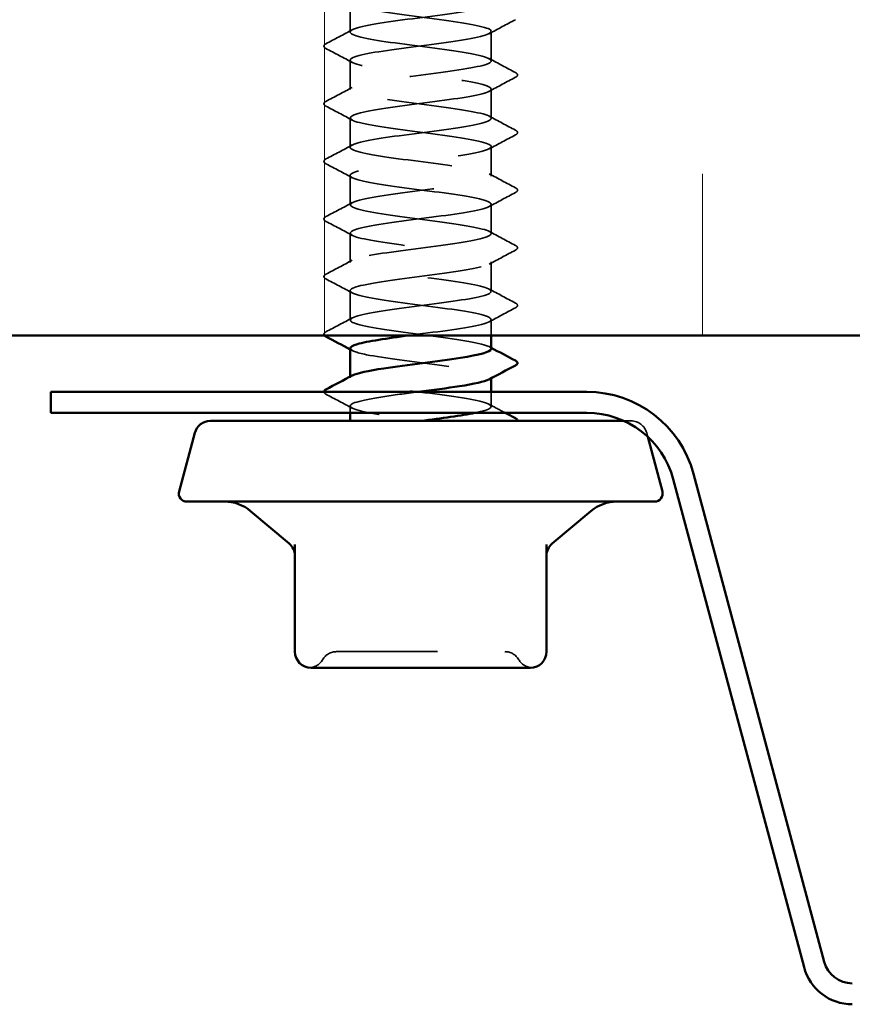
# Model space of a CAD drawing. Units: inches. Extents: x 0.6 to 33.4, y 0.6 to 21.4.
# Drawn here: x 4.2 to 5, y 2.6 to 3.5 of the extents above; entities that cross this region are included whole.
import ezdxf

# ---------------------------------------------------------------- set-up
doc = ezdxf.new("R2010")
doc.units = ezdxf.units.IN
doc.header["$LTSCALE"] = 2
doc.header["$MEASUREMENT"] = 0
doc.linetypes.add('DASHED', pattern=[0.2067, 0.1654, -0.0413])
for name, color, linetype, lineweight in [('Hatch (ANSI)', 7, 'Continuous', 18), ('Hidden (ANSI)', 7, 'DASHED', 35), ('Visible (ANSI)', 7, 'Continuous', 50)]:
    doc.layers.add(name, color=color, linetype=linetype, lineweight=lineweight)

msp = doc.modelspace()

# ---------------------------------------------------------------- hatches: boundary and pattern name
at = {"layer": 'Hatch (ANSI)', "true_color": 0x0080ff}
h = msp.add_hatch(dxfattribs=at)
h.set_pattern_fill('INSUL', color=150, scale=3, angle=90, style=0)
h.paths.add_polyline_path([(1.71701, 3.215311), (9.629035, 3.215311), (9.629035, 4.815311), (1.71701, 4.815311)])

# ---------------------------------------------------------------- linework, layer by layer
at = {"layer": 'Hidden (ANSI)', "ltscale": 0.027654}
for p, q in [((4.526097, 3.516225), (4.526097, 3.545368)), ((4.666097, 3.487653), (4.666097, 3.516796)), ((4.526097, 3.459082), (4.526097, 3.488225)), ((4.666097, 3.430511), (4.666097, 3.459653)), ((4.526097, 3.401939), (4.526097, 3.431082)), ((4.666097, 3.373368), (4.666097, 3.402511)), ((4.526097, 3.344796), (4.526097, 3.373939)), ((4.666097, 3.316225), (4.666097, 3.345368)), ((4.526097, 3.287653), (4.526097, 3.316796)), ((4.666097, 3.259082), (4.666097, 3.288225)), ((4.526097, 3.230511), (4.526097, 3.259653))]:
    msp.add_line(p, q, dxfattribs=at)
at = {"layer": 'Hidden (ANSI)', "ltscale": 0.01492}
msp.add_line((4.666097, 3.215311), (4.666097, 3.231082), dxfattribs=at)
at = {"layer": 'Hidden (ANSI)', "ltscale": 0.000956234}
for p, q in [((4.526097, 3.173368), (4.526097, 3.174477)), ((4.666097, 3.17283), (4.666097, 3.173939))]:
    msp.add_line(p, q, dxfattribs=at)
at = {"layer": 'Hidden (ANSI)', "ltscale": 0.013723}
msp.add_line((4.666097, 3.144796), (4.666097, 3.159311), dxfattribs=at)
at = {"layer": 'Hidden (ANSI)', "ltscale": 0.00643}
msp.add_line((4.526097, 3.138511), (4.526097, 3.145368), dxfattribs=at)
at = {"layer": 'Hidden (ANSI)', "ltscale": 0.051812}
msp.add_line((4.804809, 3.130511), (4.797731, 3.130511), dxfattribs=at)
at = {"layer": 'Hidden (ANSI)', "ltscale": 0.00369}
msp.add_line((4.820264, 3.118652), (4.821294, 3.114807), dxfattribs=at)
at = {"layer": 'Hidden (ANSI)', "ltscale": 0.019846}
msp.add_arc((4.804809, 3.114511), 0.016, 15, 90, dxfattribs=at)
at = {"layer": 'Hidden (ANSI)', "ltscale": 0.015857}
for centre, start, end in [((4.512606, 2.885711), 90, 150), ((4.679587, 2.885711), 30, 90)]:
    msp.add_arc(centre, 0.016, start, end, dxfattribs=at)
at = {"layer": 'Hidden (ANSI)', "ltscale": 0.014711}
for centre, start, end in [((4.484893, 2.901711), 274.307185, 330), ((4.7073, 2.901711), 210, 265.692815)]:
    msp.add_arc(centre, 0.016, start, end, dxfattribs=at)
at = {"layer": 'Hidden (ANSI)', "ltscale": 1.068016}
msp.add_open_spline([(4.666019, 3.201939), (4.666061, 3.202466), (4.665744, 3.202992), (4.665043, 3.203519), (4.66042, 3.206995), (4.639361, 3.210472), (4.613436, 3.213948), (4.587511, 3.217425), (4.558124, 3.220901), (4.541417, 3.224378), (4.52471, 3.227855), (4.521588, 3.231331), (4.533766, 3.234808), (4.545945, 3.238284), (4.572764, 3.241761), (4.599491, 3.245238), (4.626219, 3.248714), (4.651407, 3.252191), (4.66122, 3.255667), (4.671033, 3.259144), (4.664939, 3.26262), (4.646285, 3.266097), (4.627632, 3.269574), (4.597429, 3.27305), (4.572268, 3.276527), (4.547107, 3.280003), (4.528351, 3.28348), (4.526302, 3.286956), (4.524253, 3.290433), (4.539023, 3.29391), (4.562498, 3.297386), (4.585973, 3.300863), (4.616882, 3.304339), (4.638246, 3.307816), (4.65961, 3.311292), (4.670272, 3.314769), (4.664376, 3.318246), (4.658479, 3.321722), (4.636343, 3.325199), (4.610127, 3.328675), (4.583911, 3.332152), (4.555035, 3.335628), (4.539361, 3.339105), (4.523688, 3.342582), (4.522065, 3.346058), (4.535385, 3.349535), (4.548704, 3.353011), (4.576245, 3.356488), (4.602878, 3.359964), (4.629511, 3.363441), (4.653794, 3.366918), (4.662388, 3.370394), (4.670982, 3.373871), (4.663422, 3.377347), (4.64386, 3.380824), (4.624298, 3.3843), (4.593794, 3.387777), (4.569104, 3.391254), (4.544415, 3.39473), (4.526877, 3.398207), (4.526124, 3.401683), (4.525372, 3.40516), (4.541445, 3.408636), (4.565516, 3.412113), (4.589586, 3.41559), (4.62035, 3.419066), (4.640907, 3.422543), (4.661465, 3.426019), (4.670703, 3.429496), (4.663547, 3.432973), (4.656392, 3.436449), (4.633229, 3.439926), (4.606784, 3.443402), (4.580339, 3.446879), (4.552043, 3.450355), (4.53744, 3.453832), (4.522836, 3.457309), (4.522716, 3.460785), (4.537146, 3.464262), (4.551575, 3.467738), (4.579773, 3.471215), (4.606249, 3.474691), (4.632725, 3.478168), (4.656046, 3.481645), (4.6634, 3.485121), (4.670755, 3.488598), (4.661746, 3.492074), (4.641322, 3.495551), (4.620897, 3.499027), (4.590164, 3.502504), (4.566004, 3.505981), (4.541844, 3.509457), (4.525565, 3.512934), (4.526111, 3.51641), (4.526657, 3.519887), (4.543997, 3.523363), (4.568605, 3.52684), (4.593214, 3.530317), (4.62376, 3.533793), (4.643462, 3.53727), (4.663165, 3.540746), (4.670958, 3.544223), (4.66256, 3.547699), (4.654162, 3.551176), (4.630029, 3.554653), (4.603417, 3.558129), (4.576805, 3.561606), (4.549155, 3.565082), (4.535656, 3.568559), (4.522157, 3.572035), (4.523541, 3.575512), (4.539046, 3.578989), (4.554551, 3.582465), (4.583339, 3.585942), (4.609596, 3.589418), (4.635852, 3.592895), (4.658156, 3.596371), (4.664254, 3.599848), (4.670353, 3.603325), (4.659916, 3.606801), (4.638677, 3.610278), (4.617439, 3.613754), (4.586548, 3.617231), (4.562974, 3.620708), (4.5394, 3.624184), (4.52442, 3.627661), (4.526263, 3.631137), (4.528105, 3.634614), (4.54667, 3.63809), (4.57176, 3.641567), (4.596849, 3.645044), (4.627105, 3.64852), (4.645906, 3.651997), (4.664707, 3.655473), (4.671036, 3.65895), (4.661417, 3.662426), (4.651797, 3.665903), (4.626749, 3.66938), (4.600032, 3.672856), (4.573316, 3.676333), (4.546377, 3.679809), (4.534015, 3.683286), (4.521652, 3.686762), (4.524535, 3.690239), (4.54108, 3.693716), (4.557625, 3.697192), (4.586936, 3.700669), (4.612911, 3.704145), (4.638886, 3.707622), (4.66012, 3.711098), (4.664948, 3.714575), (4.669776, 3.718052), (4.657936, 3.721528), (4.635933, 3.725005), (4.61393, 3.728481), (4.582954, 3.731958), (4.560022, 3.735434), (4.53709, 3.738911), (4.523444, 3.742388), (4.526579, 3.745864), (4.529713, 3.749341), (4.54946, 3.752817), (4.574971, 3.756294), (4.600483, 3.75977), (4.630377, 3.763247), (4.648233, 3.766724), (4.666089, 3.7702), (4.670939, 3.773677), (4.660119, 3.777153), (4.6493, 3.78063), (4.623396, 3.784106), (4.596638, 3.787583), (4.56988, 3.79106), (4.543716, 3.794536), (4.532519, 3.798013), (4.521322, 3.801489), (4.525699, 3.804966), (4.543244, 3.808443), (4.560789, 3.811919), (4.590554, 3.815396), (4.616187, 3.818872), (4.64182, 3.822349), (4.661934, 3.825825), (4.665479, 3.829302), (4.669025, 3.832779), (4.65581, 3.836255), (4.633094, 3.839732), (4.610379, 3.843208), (4.579392, 3.846685), (4.557156, 3.850161), (4.534919, 3.853638), (4.522638, 3.857115), (4.527058, 3.860591), (4.531478, 3.864068), (4.55236, 3.867544), (4.578233, 3.871021), (4.604106, 3.874497), (4.633569, 3.877974), (4.650437, 3.881451), (4.667305, 3.884927), (4.670665, 3.888404), (4.658671, 3.89188), (4.646678, 3.895357), (4.619979, 3.898833), (4.593243, 3.90231), (4.566506, 3.905787), (4.541179, 3.909263), (4.531174, 3.91274), (4.521169, 3.916216), (4.527027, 3.919693), (4.545532, 3.923169), (4.564036, 3.926646), (4.594184, 3.930123), (4.619415, 3.933599), (4.644645, 3.937076), (4.663592, 3.940552), (4.665847, 3.944029), (4.668103, 3.947505), (4.653544, 3.950982), (4.630169, 3.954459), (4.606794, 3.957935), (4.575868, 3.961412), (4.55438, 3.964888), (4.532892, 3.968365), (4.522005, 3.971841), (4.5277, 3.975318), (4.533395, 3.978795), (4.555363, 3.982271), (4.581536, 3.985748), (4.60771, 3.989224), (4.636672, 3.992701), (4.652513, 3.996178), (4.668354, 3.999654), (4.670216, 4.003131), (4.657076, 4.006607), (4.643936, 4.010084), (4.616506, 4.01356), (4.589854, 4.017037), (4.563202, 4.020514), (4.53877, 4.02399), (4.529981, 4.027467), (4.521191, 4.030943), (4.528519, 4.03442), (4.547939, 4.037896), (4.567359, 4.041373), (4.59782, 4.04485), (4.622588, 4.048326), (4.647357, 4.051803), (4.665092, 4.055279), (4.666052, 4.058756), (4.667011, 4.062232), (4.651143, 4.065709), (4.627163, 4.069186), (4.603184, 4.072662), (4.572393, 4.076139), (4.551703, 4.079615), (4.531014, 4.083092), (4.521547, 4.086568), (4.528503, 4.090045), (4.535459, 4.093522), (4.558461, 4.096998), (4.584874, 4.100475), (4.611287, 4.103951), (4.63968, 4.107428), (4.654456, 4.110904), (4.669232, 4.114381), (4.669592, 4.117858), (4.655337, 4.121334), (4.641083, 4.124811), (4.612985, 4.128287), (4.58648, 4.131764), (4.559975, 4.13524), (4.536497, 4.138717), (4.528943, 4.142194), (4.52139, 4.14567), (4.530169, 4.149147), (4.550459, 4.152623), (4.570749, 4.1561), (4.601451, 4.159576), (4.6257, 4.163053), (4.649948, 4.16653), (4.66643, 4.170006), (4.666091, 4.173483), (4.665752, 4.176959), (4.648612, 4.180436), (4.624085, 4.183913), (4.599558, 4.187389), (4.568973, 4.190866), (4.549131, 4.194342), (4.529289, 4.197819), (4.521264, 4.201295), (4.529465, 4.204772), (4.537666, 4.208249), (4.561648, 4.211725), (4.588238, 4.215202), (4.614828, 4.218678), (4.642585, 4.222155), (4.656262, 4.225631), (4.669939, 4.229108), (4.668795, 4.232585), (4.653459, 4.236061), (4.638123, 4.239538), (4.609425, 4.243014), (4.583129, 4.246491), (4.556833, 4.249967), (4.534364, 4.253444), (4.528064, 4.256921), (4.521764, 4.260397), (4.531975, 4.263874), (4.553087, 4.26735), (4.574199, 4.270827), (4.60507, 4.274303), (4.628741, 4.27778), (4.652412, 4.281257), (4.667601, 4.284733), (4.665966, 4.28821), (4.66433, 4.291686), (4.645957, 4.295163), (4.62094, 4.298639), (4.595923, 4.302116), (4.565617, 4.305593), (4.546669, 4.309069), (4.527721, 4.312546), (4.521157, 4.316022), (4.530584, 4.319499), (4.54001, 4.322975), (4.564916, 4.326452), (4.59162, 4.329929), (4.618325, 4.333405), (4.645381, 4.336882), (4.657926, 4.340358), (4.670472, 4.343835), (4.667828, 4.347311), (4.651446, 4.350788), (4.635064, 4.354265), (4.605832, 4.357741), (4.579808, 4.361218), (4.553784, 4.364694), (4.532376, 4.368171), (4.527345, 4.371648), (4.522314, 4.375124), (4.533932, 4.378601), (4.555816, 4.382077), (4.577701, 4.385554), (4.608668, 4.38903), (4.631706, 4.392507), (4.654743, 4.395984), (4.668605, 4.39946), (4.665676, 4.402937), (4.662747, 4.406413), (4.643185, 4.40989), (4.617737, 4.413366), (4.592289, 4.416843), (4.562332, 4.42032), (4.544323, 4.423796), (4.526314, 4.427273), (4.521227, 4.430749), (4.531857, 4.434226), (4.542487, 4.437702), (4.568258, 4.441179), (4.595014, 4.444656), (4.621769, 4.448132), (4.648061, 4.451609), (4.659445, 4.455085), (4.67083, 4.458562), (4.666691, 4.462038), (4.649303, 4.465515), (4.631914, 4.468992), (4.602217, 4.472468), (4.576526, 4.475945), (4.550834, 4.479421), (4.530538, 4.482898), (4.526788, 4.486374), (4.523037, 4.489851), (4.536034, 4.493328), (4.55864, 4.496804), (4.581246, 4.500281), (4.612236, 4.503757), (4.634586, 4.507234), (4.656937, 4.51071), (4.669438, 4.514187), (4.665222, 4.517664), (4.661007, 4.52114), (4.640303, 4.524617), (4.614483, 4.528093), (4.588664, 4.53157), (4.559128, 4.535046), (4.542099, 4.538523), (4.525071, 4.542), (4.521473, 4.545476), (4.533281, 4.548953), (4.545089, 4.552429), (4.571665, 4.555906), (4.598409, 4.559383), (4.625153, 4.562859), (4.650618, 4.566336), (4.660815, 4.569812), (4.671012, 4.573289), (4.665388, 4.576765), (4.647034, 4.580242), (4.62868, 4.583719), (4.598588, 4.587195), (4.573289, 4.590672), (4.547991, 4.594148), (4.528855, 4.597625), (4.526393, 4.601101), (4.523932, 4.604578), (4.538279, 4.608055), (4.561552, 4.611531), (4.584826, 4.615008), (4.615766, 4.618484), (4.637377, 4.621961), (4.658987, 4.625437), (4.670098, 4.628914), (4.664606, 4.632391), (4.659114, 4.635867), (4.637316, 4.639344), (4.611186, 4.64282), (4.585056, 4.646297), (4.55601, 4.649773), (4.540002, 4.65325), (4.523995, 4.656727), (4.521894, 4.660203), (4.534853, 4.66368), (4.547812, 4.667156), (4.57513, 4.670633), (4.601799, 4.674109), (4.628469, 4.677586), (4.653048, 4.681063), (4.662032, 4.684539), (4.671017, 4.688016), (4.663923, 4.691492), (4.644646, 4.694969), (4.625369, 4.698445), (4.594953, 4.701922), (4.570107, 4.705399), (4.545261, 4.708875), (4.527329, 4.712352), (4.526163, 4.715828), (4.524997, 4.719305), (4.540659, 4.722781), (4.564545, 4.726258), (4.588432, 4.729735), (4.61925, 4.733211), (4.64007, 4.736688), (4.66089, 4.740164), (4.670585, 4.743641), (4.663829, 4.747118), (4.657073, 4.750594), (4.634232, 4.754071), (4.607853, 4.757547), (4.581475, 4.761024), (4.552986, 4.7645), (4.538038, 4.767977), (4.523089, 4.771454), (4.52249, 4.77493), (4.536569, 4.778407), (4.550648, 4.781883), (4.578643, 4.78536), (4.605176, 4.788836), (4.631709, 4.792313), (4.655343, 4.79579), (4.663095, 4.799266), (4.670847, 4.802743), (4.662297, 4.806219), (4.642143, 4.809696), (4.621988, 4.813172), (4.59132, 4.816649), (4.566985, 4.820126), (4.54265, 4.823602), (4.525966, 4.827079), (4.526097, 4.830555), (4.526229, 4.834032), (4.543169, 4.837508), (4.567613, 4.840985), (4.592056, 4.844462), (4.622679, 4.847938), (4.642659, 4.851415), (4.650123, 4.852713), (4.65595, 4.854012), (4.659905, 4.855311)], degree=3, knots=[7.8539816, 7.8539816, 7.8539816, 7.8539816, 8.027655, 8.027655, 8.027655, 9.1744629, 9.1744629, 9.1744629, 10.3212708, 10.3212708, 10.3212708, 11.4680786, 11.4680786, 11.4680786, 12.6148865, 12.6148865, 12.6148865, 13.7616944, 13.7616944, 13.7616944, 14.9085022, 14.9085022, 14.9085022, 16.0553101, 16.0553101, 16.0553101, 17.2021179, 17.2021179, 17.2021179, 18.3489258, 18.3489258, 18.3489258, 19.4957337, 19.4957337, 19.4957337, 20.6425415, 20.6425415, 20.6425415, 21.7893494, 21.7893494, 21.7893494, 22.9361573, 22.9361573, 22.9361573, 24.0829651, 24.0829651, 24.0829651, 25.229773, 25.229773, 25.229773, 26.3765808, 26.3765808, 26.3765808, 27.5233887, 27.5233887, 27.5233887, 28.6701966, 28.6701966, 28.6701966, 29.8170044, 29.8170044, 29.8170044, 30.9638123, 30.9638123, 30.9638123, 32.1106202, 32.1106202, 32.1106202, 33.257428, 33.257428, 33.257428, 34.4042359, 34.4042359, 34.4042359, 35.5510437, 35.5510437, 35.5510437, 36.6978516, 36.6978516, 36.6978516, 37.8446595, 37.8446595, 37.8446595, 38.9914673, 38.9914673, 38.9914673, 40.1382752, 40.1382752, 40.1382752, 41.2850831, 41.2850831, 41.2850831, 42.4318909, 42.4318909, 42.4318909, 43.5786988, 43.5786988, 43.5786988, 44.7255066, 44.7255066, 44.7255066, 45.8723145, 45.8723145, 45.8723145, 47.0191224, 47.0191224, 47.0191224, 48.1659302, 48.1659302, 48.1659302, 49.3127381, 49.3127381, 49.3127381, 50.459546, 50.459546, 50.459546, 51.6063538, 51.6063538, 51.6063538, 52.7531617, 52.7531617, 52.7531617, 53.8999695, 53.8999695, 53.8999695, 55.0467774, 55.0467774, 55.0467774, 56.1935853, 56.1935853, 56.1935853, 57.3403931, 57.3403931, 57.3403931, 58.487201, 58.487201, 58.487201, 59.6340089, 59.6340089, 59.6340089, 60.7808167, 60.7808167, 60.7808167, 61.9276246, 61.9276246, 61.9276246, 63.0744324, 63.0744324, 63.0744324, 64.2212403, 64.2212403, 64.2212403, 65.3680482, 65.3680482, 65.3680482, 66.514856, 66.514856, 66.514856, 67.6616639, 67.6616639, 67.6616639, 68.8084718, 68.8084718, 68.8084718, 69.9552796, 69.9552796, 69.9552796, 71.1020875, 71.1020875, 71.1020875, 72.2488953, 72.2488953, 72.2488953, 73.3957032, 73.3957032, 73.3957032, 74.5425111, 74.5425111, 74.5425111, 75.6893189, 75.6893189, 75.6893189, 76.8361268, 76.8361268, 76.8361268, 77.9829347, 77.9829347, 77.9829347, 79.1297425, 79.1297425, 79.1297425, 80.2765504, 80.2765504, 80.2765504, 81.4233582, 81.4233582, 81.4233582, 82.5701661, 82.5701661, 82.5701661, 83.716974, 83.716974, 83.716974, 84.8637818, 84.8637818, 84.8637818, 86.0105897, 86.0105897, 86.0105897, 87.1573976, 87.1573976, 87.1573976, 88.3042054, 88.3042054, 88.3042054, 89.4510133, 89.4510133, 89.4510133, 90.5978211, 90.5978211, 90.5978211, 91.744629, 91.744629, 91.744629, 92.8914369, 92.8914369, 92.8914369, 94.0382447, 94.0382447, 94.0382447, 95.1850526, 95.1850526, 95.1850526, 96.3318605, 96.3318605, 96.3318605, 97.4786683, 97.4786683, 97.4786683, 98.6254762, 98.6254762, 98.6254762, 99.772284, 99.772284, 99.772284, 100.9190919, 100.9190919, 100.9190919, 102.0658998, 102.0658998, 102.0658998, 103.2127076, 103.2127076, 103.2127076, 104.3595155, 104.3595155, 104.3595155, 105.5063234, 105.5063234, 105.5063234, 106.6531312, 106.6531312, 106.6531312, 107.7999391, 107.7999391, 107.7999391, 108.9467469, 108.9467469, 108.9467469, 110.0935548, 110.0935548, 110.0935548, 111.2403627, 111.2403627, 111.2403627, 112.3871705, 112.3871705, 112.3871705, 113.5339784, 113.5339784, 113.5339784, 114.6807863, 114.6807863, 114.6807863, 115.8275941, 115.8275941, 115.8275941, 116.974402, 116.974402, 116.974402, 118.1212098, 118.1212098, 118.1212098, 119.2680177, 119.2680177, 119.2680177, 120.4148256, 120.4148256, 120.4148256, 121.5616334, 121.5616334, 121.5616334, 122.7084413, 122.7084413, 122.7084413, 123.8552492, 123.8552492, 123.8552492, 125.002057, 125.002057, 125.002057, 126.1488649, 126.1488649, 126.1488649, 127.2956727, 127.2956727, 127.2956727, 128.4424806, 128.4424806, 128.4424806, 129.5892885, 129.5892885, 129.5892885, 130.7360963, 130.7360963, 130.7360963, 131.8829042, 131.8829042, 131.8829042, 133.0297121, 133.0297121, 133.0297121, 134.1765199, 134.1765199, 134.1765199, 135.3233278, 135.3233278, 135.3233278, 136.4701356, 136.4701356, 136.4701356, 137.6169435, 137.6169435, 137.6169435, 138.7637514, 138.7637514, 138.7637514, 139.9105592, 139.9105592, 139.9105592, 141.0573671, 141.0573671, 141.0573671, 142.204175, 142.204175, 142.204175, 143.3509828, 143.3509828, 143.3509828, 144.4977907, 144.4977907, 144.4977907, 145.6445985, 145.6445985, 145.6445985, 146.7914064, 146.7914064, 146.7914064, 147.9382143, 147.9382143, 147.9382143, 149.0850221, 149.0850221, 149.0850221, 150.23183, 150.23183, 150.23183, 151.3786379, 151.3786379, 151.3786379, 152.5254457, 152.5254457, 152.5254457, 153.6722536, 153.6722536, 153.6722536, 154.8190614, 154.8190614, 154.8190614, 155.9658693, 155.9658693, 155.9658693, 157.1126772, 157.1126772, 157.1126772, 158.259485, 158.259485, 158.259485, 159.4062929, 159.4062929, 159.4062929, 160.5531008, 160.5531008, 160.5531008, 161.6999086, 161.6999086, 161.6999086, 162.8467165, 162.8467165, 162.8467165, 163.9935243, 163.9935243, 163.9935243, 165.1403322, 165.1403322, 165.1403322, 166.2871401, 166.2871401, 166.2871401, 167.4339479, 167.4339479, 167.4339479, 168.5807558, 168.5807558, 168.5807558, 169.7275637, 169.7275637, 169.7275637, 170.8743715, 170.8743715, 170.8743715, 172.0211794, 172.0211794, 172.0211794, 173.1679873, 173.1679873, 173.1679873, 174.3147951, 174.3147951, 174.3147951, 175.461603, 175.461603, 175.461603, 176.6084108, 176.6084108, 176.6084108, 177.7552187, 177.7552187, 177.7552187, 178.9020266, 178.9020266, 178.9020266, 180.0488344, 180.0488344, 180.0488344, 181.1956423, 181.1956423, 181.1956423, 182.3424502, 182.3424502, 182.3424502, 183.489258, 183.489258, 183.489258, 184.6360659, 184.6360659, 184.6360659, 185.7828737, 185.7828737, 185.7828737, 186.9296816, 186.9296816, 186.9296816, 188.0764895, 188.0764895, 188.0764895, 189.2232973, 189.2232973, 189.2232973, 189.6516653, 189.6516653, 189.6516653, 189.6516653], dxfattribs=at)
at = {"layer": 'Hidden (ANSI)', "ltscale": 1.070452}
msp.add_open_spline([(4.5847, 4.815311), (4.578417, 4.814482), (4.572272, 4.813654), (4.566494, 4.812825), (4.542245, 4.809349), (4.525764, 4.805872), (4.526102, 4.802395), (4.526441, 4.798919), (4.543581, 4.795442), (4.568108, 4.791966), (4.592635, 4.788489), (4.62322, 4.785013), (4.643062, 4.781536), (4.662904, 4.778059), (4.670929, 4.774583), (4.662728, 4.771106), (4.654527, 4.76763), (4.630545, 4.764153), (4.603955, 4.760677), (4.577365, 4.7572), (4.549608, 4.753723), (4.535931, 4.750247), (4.522254, 4.74677), (4.523398, 4.743294), (4.538734, 4.739817), (4.55407, 4.736341), (4.582768, 4.732864), (4.609064, 4.729387), (4.63536, 4.725911), (4.657829, 4.722434), (4.664129, 4.718958), (4.670429, 4.715481), (4.660218, 4.712005), (4.639106, 4.708528), (4.617994, 4.705051), (4.587123, 4.701575), (4.563452, 4.698098), (4.539781, 4.694622), (4.524592, 4.691145), (4.526227, 4.687669), (4.527863, 4.684192), (4.546236, 4.680715), (4.571253, 4.677239), (4.59627, 4.673762), (4.626576, 4.670286), (4.645524, 4.666809), (4.664472, 4.663333), (4.671036, 4.659856), (4.661609, 4.656379), (4.652183, 4.652903), (4.627277, 4.649426), (4.600573, 4.64595), (4.573868, 4.642473), (4.546812, 4.638996), (4.534267, 4.63552), (4.521721, 4.632043), (4.524365, 4.628567), (4.540747, 4.62509), (4.557129, 4.621614), (4.586361, 4.618137), (4.612385, 4.61466), (4.638409, 4.611184), (4.659817, 4.607707), (4.664848, 4.604231), (4.669879, 4.600754), (4.658262, 4.597278), (4.636377, 4.593801), (4.614492, 4.590324), (4.583525, 4.586848), (4.560487, 4.583371), (4.53745, 4.579895), (4.523588, 4.576418), (4.526517, 4.572942), (4.529446, 4.569465), (4.549008, 4.565988), (4.574456, 4.562512), (4.599904, 4.559035), (4.629861, 4.555559), (4.64787, 4.552082), (4.665879, 4.548606), (4.670966, 4.545129), (4.660336, 4.541652), (4.649706, 4.538176), (4.623935, 4.534699), (4.597179, 4.531223), (4.570424, 4.527746), (4.544132, 4.52427), (4.532748, 4.520793), (4.521363, 4.517316), (4.525502, 4.51384), (4.54289, 4.510363), (4.560279, 4.506887), (4.589976, 4.50341), (4.615667, 4.499934), (4.641359, 4.496457), (4.661655, 4.49298), (4.665405, 4.489504), (4.669156, 4.486027), (4.656159, 4.482551), (4.633553, 4.479074), (4.610947, 4.475598), (4.579957, 4.472121), (4.557607, 4.468644), (4.535256, 4.465168), (4.522755, 4.461691), (4.526971, 4.458215), (4.531186, 4.454738), (4.551891, 4.451261), (4.57771, 4.447785), (4.603529, 4.444308), (4.633065, 4.440832), (4.650094, 4.437355), (4.667122, 4.433879), (4.67072, 4.430402), (4.658912, 4.426925), (4.647104, 4.423449), (4.620528, 4.419972), (4.593784, 4.416496), (4.56704, 4.413019), (4.541575, 4.409543), (4.531378, 4.406066), (4.521181, 4.402589), (4.526805, 4.399113), (4.545159, 4.395636), (4.563513, 4.39216), (4.593605, 4.388683), (4.618904, 4.385207), (4.644202, 4.38173), (4.663338, 4.378253), (4.6658, 4.374777), (4.668261, 4.3713), (4.653915, 4.367824), (4.630641, 4.364347), (4.607368, 4.360871), (4.576427, 4.357394), (4.554816, 4.353917), (4.533206, 4.350441), (4.522095, 4.346964), (4.527587, 4.343488), (4.533079, 4.340011), (4.554877, 4.336535), (4.581007, 4.333058), (4.607137, 4.329581), (4.636183, 4.326105), (4.652191, 4.322628), (4.668198, 4.319152), (4.670299, 4.315675), (4.65734, 4.312199), (4.644381, 4.308722), (4.617064, 4.305245), (4.590394, 4.301769), (4.563724, 4.298292), (4.539146, 4.294816), (4.530161, 4.291339), (4.521176, 4.287863), (4.52827, 4.284386), (4.547547, 4.280909), (4.566825, 4.277433), (4.59724, 4.273956), (4.622086, 4.27048), (4.646933, 4.267003), (4.664864, 4.263526), (4.66603, 4.26005), (4.667196, 4.256573), (4.651534, 4.253097), (4.627648, 4.24962), (4.603761, 4.246144), (4.572943, 4.242667), (4.552123, 4.23919), (4.531303, 4.235714), (4.521608, 4.232237), (4.528364, 4.228761), (4.53512, 4.225284), (4.557961, 4.221808), (4.58434, 4.218331), (4.610718, 4.214854), (4.639207, 4.211378), (4.654155, 4.207901), (4.669104, 4.204425), (4.669703, 4.200948), (4.655624, 4.197472), (4.641545, 4.193995), (4.61355, 4.190518), (4.587017, 4.187042), (4.560484, 4.183565), (4.53685, 4.180089), (4.529098, 4.176612), (4.521346, 4.173136), (4.529896, 4.169659), (4.55005, 4.166182), (4.570205, 4.162706), (4.600873, 4.159229), (4.625208, 4.155753), (4.649543, 4.152276), (4.666227, 4.1488), (4.666096, 4.145323), (4.665964, 4.141846), (4.649024, 4.13837), (4.62458, 4.134893), (4.600137, 4.131417), (4.569514, 4.12794), (4.549534, 4.124464), (4.529553, 4.120987), (4.521297, 4.11751), (4.529301, 4.114034), (4.537305, 4.110557), (4.561134, 4.107081), (4.5877, 4.103604), (4.614266, 4.100128), (4.642129, 4.096651), (4.655983, 4.093174), (4.669838, 4.089698), (4.668934, 4.086221), (4.653768, 4.082745), (4.638602, 4.079268), (4.609995, 4.075791), (4.583661, 4.072315), (4.557328, 4.068838), (4.534694, 4.065362), (4.528194, 4.061885), (4.521693, 4.058409), (4.531677, 4.054932), (4.552661, 4.051455), (4.573646, 4.047979), (4.604494, 4.044502), (4.628261, 4.041026), (4.652028, 4.037549), (4.667426, 4.034073), (4.665997, 4.030596), (4.664567, 4.027119), (4.646388, 4.023643), (4.621446, 4.020166), (4.596503, 4.01669), (4.566147, 4.013213), (4.547054, 4.009737), (4.52796, 4.00626), (4.521163, 4.002783), (4.530395, 3.999307), (4.539627, 3.99583), (4.56439, 3.992354), (4.59108, 3.988877), (4.61777, 3.985401), (4.644943, 3.981924), (4.657671, 3.978447), (4.670399, 3.974971), (4.667993, 3.971494), (4.651776, 3.968018), (4.635558, 3.964541), (4.606407, 3.961065), (4.580335, 3.957588), (4.554264, 3.954111), (4.532683, 3.950635), (4.527449, 3.947158), (4.522214, 3.943682), (4.53361, 3.940205), (4.555375, 3.936729), (4.57714, 3.933252), (4.608096, 3.929775), (4.631238, 3.926299), (4.654381, 3.922822), (4.668456, 3.919346), (4.665733, 3.915869), (4.66301, 3.912393), (4.643635, 3.908916), (4.618252, 3.905439), (4.592868, 3.901963), (4.562851, 3.898486), (4.544689, 3.89501), (4.526527, 3.891533), (4.521204, 3.888056), (4.531644, 3.88458), (4.542083, 3.881103), (4.567721, 3.877627), (4.594472, 3.87415), (4.621224, 3.870674), (4.647641, 3.867197), (4.659213, 3.86372), (4.670785, 3.860244), (4.666884, 3.856767), (4.649653, 3.853291), (4.632422, 3.849814), (4.602795, 3.846338), (4.577046, 3.842861), (4.551297, 3.839384), (4.530821, 3.835908), (4.526866, 3.832431), (4.52291, 3.828955), (4.535689, 3.825478), (4.558184, 3.822002), (4.580678, 3.818525), (4.611669, 3.815048), (4.634133, 3.811572), (4.656597, 3.808095), (4.669317, 3.804619), (4.665306, 3.801142), (4.661294, 3.797666), (4.640769, 3.794189), (4.615005, 3.790712), (4.589241, 3.787236), (4.559633, 3.783759), (4.542445, 3.780283), (4.525258, 3.776806), (4.521422, 3.77333), (4.533044, 3.769853), (4.544666, 3.766376), (4.571118, 3.7629), (4.597868, 3.759423), (4.624618, 3.755947), (4.650219, 3.75247), (4.660607, 3.748994), (4.670995, 3.745517), (4.665607, 3.74204), (4.647404, 3.738564), (4.629201, 3.735087), (4.599167, 3.731611), (4.573802, 3.728134), (4.548437, 3.724657), (4.529113, 3.721181), (4.526445, 3.717704), (4.523778, 3.714228), (4.537911, 3.710751), (4.561082, 3.707275), (4.584253, 3.703798), (4.615206, 3.700321), (4.636938, 3.696845), (4.65867, 3.693368), (4.670005, 3.689892), (4.664715, 3.686415), (4.659426, 3.682939), (4.637799, 3.679462), (4.611714, 3.675985), (4.58563, 3.672509), (4.556501, 3.669032), (4.540328, 3.665556), (4.524155, 3.662079), (4.521815, 3.658603), (4.534593, 3.655126), (4.54737, 3.651649), (4.574574, 3.648173), (4.60126, 3.644696), (4.627946, 3.64122), (4.652669, 3.637743), (4.661849, 3.634267), (4.671028, 3.63079), (4.664167, 3.627313), (4.645034, 3.623837), (4.625901, 3.62036), (4.595532, 3.616884), (4.57061, 3.613407), (4.545688, 3.609931), (4.527562, 3.606454), (4.526189, 3.602977), (4.524816, 3.599501), (4.54027, 3.596024), (4.564063, 3.592548), (4.587855, 3.589071), (4.618698, 3.585595), (4.639647, 3.582118), (4.660596, 3.578641), (4.670519, 3.575165), (4.663964, 3.571688), (4.657408, 3.568212), (4.63473, 3.564735), (4.608387, 3.561259), (4.582044, 3.557782), (4.553462, 3.554305), (4.538342, 3.550829), (4.523222, 3.547352), (4.522383, 3.543876), (4.536286, 3.540399), (4.550189, 3.536922), (4.57808, 3.533446), (4.604639, 3.529969), (4.631198, 3.526493), (4.654986, 3.523016), (4.662936, 3.51954), (4.670886, 3.516063), (4.662567, 3.512586), (4.642549, 3.50911), (4.622532, 3.505633), (4.591899, 3.502157), (4.567478, 3.49868), (4.543058, 3.495204), (4.526172, 3.491727), (4.526097, 3.48825), (4.526021, 3.484774), (4.542761, 3.481297), (4.567119, 3.477821), (4.591477, 3.474344), (4.622136, 3.470868), (4.642254, 3.467391), (4.662371, 3.463914), (4.670858, 3.460438), (4.663052, 3.456961), (4.655246, 3.453485), (4.63157, 3.450008), (4.60503, 3.446532), (4.57849, 3.443055), (4.550523, 3.439578), (4.536492, 3.436102), (4.52246, 3.432625), (4.523125, 3.429149), (4.53812, 3.425672), (4.553115, 3.422196), (4.581629, 3.418719), (4.607998, 3.415242), (4.634368, 3.411766), (4.657164, 3.408289), (4.663866, 3.404813), (4.670567, 3.401336), (4.66081, 3.39786), (4.639955, 3.394383), (4.6191, 3.390906), (4.588275, 3.38743), (4.564414, 3.383953), (4.540553, 3.380477), (4.524947, 3.377), (4.52617, 3.373524), (4.527392, 3.370047), (4.545376, 3.36657), (4.570243, 3.363094), (4.59511, 3.359617), (4.625513, 3.356141), (4.644751, 3.352664), (4.66399, 3.349187), (4.671021, 3.345711), (4.661983, 3.342234), (4.652945, 3.338758), (4.628327, 3.335281), (4.601653, 3.331805), (4.574978, 3.328328), (4.547692, 3.324851), (4.534782, 3.321375), (4.521872, 3.317898), (4.524038, 3.314422), (4.540091, 3.310945), (4.556143, 3.307469), (4.585212, 3.303992), (4.61133, 3.300515), (4.637447, 3.297039), (4.659199, 3.293562), (4.664636, 3.290086), (4.670073, 3.286609), (4.658902, 3.283133), (4.637258, 3.279656), (4.615614, 3.276179), (4.58467, 3.272703), (4.561424, 3.269226), (4.538178, 3.26575), (4.52389, 3.262273), (4.526407, 3.258797), (4.528924, 3.25532), (4.548112, 3.251843), (4.573428, 3.248367), (4.598745, 3.24489), (4.628821, 3.241414), (4.647135, 3.237937), (4.665448, 3.234461), (4.671008, 3.230984), (4.660759, 3.227507), (4.65051, 3.224031), (4.625008, 3.220554), (4.598262, 3.217078), (4.593731, 3.216489), (4.589205, 3.2159), (4.584756, 3.215311)], degree=3, knots=[-188.3321964, -188.3321964, -188.3321964, -188.3321964, -188.0589163, -188.0589163, -188.0589163, -186.9121085, -186.9121085, -186.9121085, -185.7653006, -185.7653006, -185.7653006, -184.6184928, -184.6184928, -184.6184928, -183.4716849, -183.4716849, -183.4716849, -182.324877, -182.324877, -182.324877, -181.1780692, -181.1780692, -181.1780692, -180.0312613, -180.0312613, -180.0312613, -178.8844534, -178.8844534, -178.8844534, -177.7376456, -177.7376456, -177.7376456, -176.5908377, -176.5908377, -176.5908377, -175.4440299, -175.4440299, -175.4440299, -174.297222, -174.297222, -174.297222, -173.1504141, -173.1504141, -173.1504141, -172.0036063, -172.0036063, -172.0036063, -170.8567984, -170.8567984, -170.8567984, -169.7099905, -169.7099905, -169.7099905, -168.5631827, -168.5631827, -168.5631827, -167.4163748, -167.4163748, -167.4163748, -166.269567, -166.269567, -166.269567, -165.1227591, -165.1227591, -165.1227591, -163.9759512, -163.9759512, -163.9759512, -162.8291434, -162.8291434, -162.8291434, -161.6823355, -161.6823355, -161.6823355, -160.5355276, -160.5355276, -160.5355276, -159.3887198, -159.3887198, -159.3887198, -158.2419119, -158.2419119, -158.2419119, -157.0951041, -157.0951041, -157.0951041, -155.9482962, -155.9482962, -155.9482962, -154.8014883, -154.8014883, -154.8014883, -153.6546805, -153.6546805, -153.6546805, -152.5078726, -152.5078726, -152.5078726, -151.3610647, -151.3610647, -151.3610647, -150.2142569, -150.2142569, -150.2142569, -149.067449, -149.067449, -149.067449, -147.9206412, -147.9206412, -147.9206412, -146.7738333, -146.7738333, -146.7738333, -145.6270254, -145.6270254, -145.6270254, -144.4802176, -144.4802176, -144.4802176, -143.3334097, -143.3334097, -143.3334097, -142.1866018, -142.1866018, -142.1866018, -141.039794, -141.039794, -141.039794, -139.8929861, -139.8929861, -139.8929861, -138.7461783, -138.7461783, -138.7461783, -137.5993704, -137.5993704, -137.5993704, -136.4525625, -136.4525625, -136.4525625, -135.3057547, -135.3057547, -135.3057547, -134.1589468, -134.1589468, -134.1589468, -133.0121389, -133.0121389, -133.0121389, -131.8653311, -131.8653311, -131.8653311, -130.7185232, -130.7185232, -130.7185232, -129.5717154, -129.5717154, -129.5717154, -128.4249075, -128.4249075, -128.4249075, -127.2780996, -127.2780996, -127.2780996, -126.1312918, -126.1312918, -126.1312918, -124.9844839, -124.9844839, -124.9844839, -123.837676, -123.837676, -123.837676, -122.6908682, -122.6908682, -122.6908682, -121.5440603, -121.5440603, -121.5440603, -120.3972525, -120.3972525, -120.3972525, -119.2504446, -119.2504446, -119.2504446, -118.1036367, -118.1036367, -118.1036367, -116.9568289, -116.9568289, -116.9568289, -115.810021, -115.810021, -115.810021, -114.6632131, -114.6632131, -114.6632131, -113.5164053, -113.5164053, -113.5164053, -112.3695974, -112.3695974, -112.3695974, -111.2227896, -111.2227896, -111.2227896, -110.0759817, -110.0759817, -110.0759817, -108.9291738, -108.9291738, -108.9291738, -107.782366, -107.782366, -107.782366, -106.6355581, -106.6355581, -106.6355581, -105.4887502, -105.4887502, -105.4887502, -104.3419424, -104.3419424, -104.3419424, -103.1951345, -103.1951345, -103.1951345, -102.0483267, -102.0483267, -102.0483267, -100.9015188, -100.9015188, -100.9015188, -99.7547109, -99.7547109, -99.7547109, -98.6079031, -98.6079031, -98.6079031, -97.4610952, -97.4610952, -97.4610952, -96.3142873, -96.3142873, -96.3142873, -95.1674795, -95.1674795, -95.1674795, -94.0206716, -94.0206716, -94.0206716, -92.8738638, -92.8738638, -92.8738638, -91.7270559, -91.7270559, -91.7270559, -90.580248, -90.580248, -90.580248, -89.4334402, -89.4334402, -89.4334402, -88.2866323, -88.2866323, -88.2866323, -87.1398244, -87.1398244, -87.1398244, -85.9930166, -85.9930166, -85.9930166, -84.8462087, -84.8462087, -84.8462087, -83.6994009, -83.6994009, -83.6994009, -82.552593, -82.552593, -82.552593, -81.4057851, -81.4057851, -81.4057851, -80.2589773, -80.2589773, -80.2589773, -79.1121694, -79.1121694, -79.1121694, -77.9653615, -77.9653615, -77.9653615, -76.8185537, -76.8185537, -76.8185537, -75.6717458, -75.6717458, -75.6717458, -74.524938, -74.524938, -74.524938, -73.3781301, -73.3781301, -73.3781301, -72.2313222, -72.2313222, -72.2313222, -71.0845144, -71.0845144, -71.0845144, -69.9377065, -69.9377065, -69.9377065, -68.7908986, -68.7908986, -68.7908986, -67.6440908, -67.6440908, -67.6440908, -66.4972829, -66.4972829, -66.4972829, -65.3504751, -65.3504751, -65.3504751, -64.2036672, -64.2036672, -64.2036672, -63.0568593, -63.0568593, -63.0568593, -61.9100515, -61.9100515, -61.9100515, -60.7632436, -60.7632436, -60.7632436, -59.6164357, -59.6164357, -59.6164357, -58.4696279, -58.4696279, -58.4696279, -57.32282, -57.32282, -57.32282, -56.1760122, -56.1760122, -56.1760122, -55.0292043, -55.0292043, -55.0292043, -53.8823964, -53.8823964, -53.8823964, -52.7355886, -52.7355886, -52.7355886, -51.5887807, -51.5887807, -51.5887807, -50.4419728, -50.4419728, -50.4419728, -49.295165, -49.295165, -49.295165, -48.1483571, -48.1483571, -48.1483571, -47.0015493, -47.0015493, -47.0015493, -45.8547414, -45.8547414, -45.8547414, -44.7079335, -44.7079335, -44.7079335, -43.5611257, -43.5611257, -43.5611257, -42.4143178, -42.4143178, -42.4143178, -41.2675099, -41.2675099, -41.2675099, -40.1207021, -40.1207021, -40.1207021, -38.9738942, -38.9738942, -38.9738942, -37.8270863, -37.8270863, -37.8270863, -36.6802785, -36.6802785, -36.6802785, -35.5334706, -35.5334706, -35.5334706, -34.3866628, -34.3866628, -34.3866628, -33.2398549, -33.2398549, -33.2398549, -32.093047, -32.093047, -32.093047, -30.9462392, -30.9462392, -30.9462392, -29.7994313, -29.7994313, -29.7994313, -28.6526234, -28.6526234, -28.6526234, -27.5058156, -27.5058156, -27.5058156, -26.3590077, -26.3590077, -26.3590077, -25.2121999, -25.2121999, -25.2121999, -24.065392, -24.065392, -24.065392, -22.9185841, -22.9185841, -22.9185841, -21.7717763, -21.7717763, -21.7717763, -20.6249684, -20.6249684, -20.6249684, -19.4781605, -19.4781605, -19.4781605, -18.3313527, -18.3313527, -18.3313527, -17.1845448, -17.1845448, -17.1845448, -16.037737, -16.037737, -16.037737, -14.8909291, -14.8909291, -14.8909291, -13.7441212, -13.7441212, -13.7441212, -12.5973134, -12.5973134, -12.5973134, -12.4030078, -12.4030078, -12.4030078, -12.4030078], dxfattribs=at)
at = {"layer": 'Hidden (ANSI)', "ltscale": 0.028046}
for points in [[(4.690103, 3.52844), (4.681393, 3.523837), (4.67269, 3.519221), (4.664007, 3.514569)], [(4.50209, 3.504582), (4.5108, 3.509184), (4.519503, 3.5138), (4.528186, 3.518452)], [(4.528186, 3.485997), (4.519503, 3.490649), (4.5108, 3.495266), (4.50209, 3.499868)], [(4.664007, 3.489881), (4.67269, 3.485229), (4.681393, 3.480613), (4.690103, 3.47601)], [(4.690103, 3.471297), (4.681393, 3.466694), (4.67269, 3.462078), (4.664007, 3.457426)], [(4.50209, 3.447439), (4.5108, 3.452041), (4.519503, 3.456658), (4.528186, 3.46131)], [(4.528186, 3.428854), (4.519503, 3.433506), (4.5108, 3.438123), (4.50209, 3.442725)], [(4.664007, 3.432738), (4.67269, 3.428086), (4.681393, 3.42347), (4.690103, 3.418867)], [(4.690103, 3.414154), (4.681393, 3.409551), (4.67269, 3.404935), (4.664007, 3.400283)], [(4.50209, 3.390296), (4.5108, 3.394898), (4.519503, 3.399515), (4.528186, 3.404167)], [(4.528186, 3.371712), (4.519503, 3.376364), (4.5108, 3.38098), (4.50209, 3.385582)], [(4.664007, 3.375595), (4.67269, 3.370943), (4.681393, 3.366327), (4.690103, 3.361724)], [(4.690103, 3.357011), (4.681393, 3.352409), (4.67269, 3.347792), (4.664007, 3.34314)], [(4.50209, 3.333153), (4.5108, 3.337755), (4.519503, 3.342372), (4.528186, 3.347024)], [(4.528186, 3.314569), (4.519503, 3.319221), (4.5108, 3.323837), (4.50209, 3.32844)], [(4.664007, 3.318452), (4.67269, 3.3138), (4.681393, 3.309184), (4.690103, 3.304582)], [(4.690103, 3.299868), (4.681393, 3.295266), (4.67269, 3.290649), (4.664007, 3.285997)], [(4.50209, 3.27601), (4.5108, 3.280613), (4.519503, 3.285229), (4.528186, 3.289881)], [(4.528186, 3.257426), (4.519503, 3.262078), (4.5108, 3.266694), (4.50209, 3.271297)], [(4.664007, 3.26131), (4.67269, 3.256658), (4.681393, 3.252041), (4.690103, 3.247439)], [(4.690103, 3.242725), (4.681393, 3.238123), (4.67269, 3.233506), (4.664007, 3.228854)], [(4.50209, 3.218867), (4.5108, 3.22347), (4.519503, 3.228086), (4.528186, 3.232738)], [(4.528186, 3.14314), (4.519503, 3.147792), (4.5108, 3.152409), (4.50209, 3.157011)]]:
    msp.add_open_spline(points, degree=3, dxfattribs=at)
at = {"layer": 'Hidden (ANSI)', "ltscale": 0.033267}
for points in [[(4.50209, 3.499868), (4.500975, 3.500458), (4.500142, 3.501131), (4.500052, 3.503223), (4.500923, 3.503965), (4.50209, 3.504582)], [(4.690103, 3.47601), (4.691218, 3.475421), (4.692051, 3.474748), (4.692141, 3.472655), (4.69127, 3.471914), (4.690103, 3.471297)], [(4.50209, 3.442725), (4.500975, 3.443315), (4.500142, 3.443988), (4.500052, 3.44608), (4.500923, 3.446822), (4.50209, 3.447439)], [(4.690103, 3.418867), (4.691218, 3.418278), (4.692051, 3.417605), (4.692141, 3.415512), (4.69127, 3.414771), (4.690103, 3.414154)], [(4.50209, 3.385582), (4.500975, 3.386172), (4.500142, 3.386845), (4.500052, 3.388937), (4.500923, 3.389679), (4.50209, 3.390296)], [(4.690103, 3.361724), (4.691218, 3.361135), (4.692051, 3.360462), (4.692141, 3.35837), (4.69127, 3.357628), (4.690103, 3.357011)], [(4.50209, 3.32844), (4.500975, 3.329029), (4.500142, 3.329702), (4.500052, 3.331794), (4.500923, 3.332536), (4.50209, 3.333153)], [(4.690103, 3.304582), (4.691218, 3.303992), (4.692051, 3.303319), (4.692141, 3.301227), (4.69127, 3.300485), (4.690103, 3.299868)], [(4.50209, 3.271297), (4.500975, 3.271886), (4.500142, 3.272559), (4.500052, 3.274652), (4.500923, 3.275393), (4.50209, 3.27601)], [(4.690103, 3.247439), (4.691218, 3.246849), (4.692051, 3.246176), (4.692141, 3.244084), (4.69127, 3.243342), (4.690103, 3.242725)]]:
    msp.add_open_spline(points, degree=3, knots=[0, 0, 0, 0, 0.05425934, 0.05425934, 0.11103282, 0.11103282, 0.11103282, 0.11103282], dxfattribs=at)
at = {"layer": 'Hidden (ANSI)', "ltscale": 0.023842}
msp.add_open_spline([(4.500538, 3.215311), (4.500276, 3.215638), (4.500117, 3.216007), (4.500052, 3.217509), (4.500923, 3.21825), (4.50209, 3.218867)], degree=3, knots=[0.031348222, 0.031348222, 0.031348222, 0.031348222, 0.054259337, 0.054259337, 0.111032821, 0.111032821, 0.111032821, 0.111032821], dxfattribs=at)
at = {"layer": 'Hidden (ANSI)', "ltscale": 0.002157}
for points in [[(4.664007, 3.204167), (4.664703, 3.203794), (4.6654, 3.203421), (4.666097, 3.203048)], [(4.528186, 3.200283), (4.52749, 3.200656), (4.526793, 3.201029), (4.526097, 3.201401)]]:
    msp.add_open_spline(points, degree=3, dxfattribs=at)
at = {"layer": 'Hidden (ANSI)', "ltscale": 0.227046}
msp.add_open_spline([(4.526378, 3.202511), (4.526475, 3.200413), (4.531894, 3.198316), (4.542193, 3.196218), (4.559265, 3.192742), (4.588821, 3.189265), (4.614625, 3.185789), (4.64043, 3.182312), (4.661085, 3.178835), (4.665245, 3.175359), (4.6667, 3.174143), (4.66611, 3.172927), (4.66377, 3.171712)], degree=3, knots=[-10.9955743, -10.9955743, -10.9955743, -10.9955743, -10.3036976, -10.3036976, -10.3036976, -9.1568898, -9.1568898, -9.1568898, -8.0100819, -8.0100819, -8.0100819, -7.6090426, -7.6090426, -7.6090426, -7.6090426], dxfattribs=at)
at = {"layer": 'Hidden (ANSI)', "ltscale": 0.273384}
msp.add_open_spline([(4.649939, 3.138511), (4.653954, 3.13932), (4.657334, 3.14013), (4.659898, 3.14094), (4.670907, 3.144417), (4.666294, 3.147893), (4.648593, 3.15137), (4.630892, 3.154847), (4.601061, 3.158323), (4.575488, 3.1618), (4.549915, 3.165276), (4.529984, 3.168753), (4.526644, 3.172229), (4.525566, 3.173351), (4.526235, 3.174473), (4.528402, 3.175595)], degree=3, knots=[0.8796459, 0.8796459, 0.8796459, 0.8796459, 1.1468079, 1.1468079, 1.1468079, 2.2936157, 2.2936157, 2.2936157, 3.4404236, 3.4404236, 3.4404236, 4.5872315, 4.5872315, 4.5872315, 4.957328, 4.957328, 4.957328, 4.957328], dxfattribs=at)
at = {"layer": 'Hidden (ANSI)', "ltscale": 0.016281}
msp.add_open_spline([(4.50209, 3.157011), (4.500975, 3.157601), (4.500142, 3.158274), (4.500098, 3.159301), (4.500098, 3.159306), (4.500097, 3.159311)], degree=3, knots=[0, 0, 0, 0, 0.054259337, 0.054259337, 0.054516584, 0.054516584, 0.054516584, 0.054516584], dxfattribs=at)
at = {"layer": 'Hidden (ANSI)', "ltscale": 0.212352}
msp.add_open_spline([(4.593459, 3.159311), (4.581135, 3.157707), (4.56893, 3.156103), (4.558516, 3.154499), (4.53594, 3.151023), (4.523002, 3.147546), (4.526808, 3.14407), (4.530615, 3.140593), (4.55096, 3.137116), (4.576667, 3.13364), (4.58438, 3.132597), (4.592479, 3.131554), (4.600492, 3.130511)], degree=3, knots=[-6.2454862, -6.2454862, -6.2454862, -6.2454862, -5.7164662, -5.7164662, -5.7164662, -4.5696583, -4.5696583, -4.5696583, -3.4228505, -3.4228505, -3.4228505, -3.0787608, -3.0787608, -3.0787608, -3.0787608], dxfattribs=at)
at = {"layer": 'Hidden (ANSI)', "ltscale": 0.01714}
msp.add_open_spline([(4.664007, 3.147024), (4.669326, 3.144174), (4.674652, 3.141338), (4.679982, 3.138511)], degree=3, dxfattribs=at)
at = {"layer": 'Hidden (ANSI)', "ltscale": 0.249606}
msp.add_open_spline([(4.512606, 2.901711), (4.512606, 2.901711), (4.51387, 2.901711), (4.520316, 2.901711), (4.52747, 2.901711), (4.54591, 2.901711), (4.557058, 2.901711), (4.583782, 2.901711), (4.600018, 2.901711), (4.62931, 2.901711), (4.642397, 2.901711), (4.662632, 2.901711), (4.670165, 2.901711), (4.67788, 2.901711), (4.679579, 2.901711), (4.679587, 2.901711)], degree=3, knots=[0, 0, 0, 0, 0.07952471, 0.07952471, 0.20676424, 0.20676424, 0.32745651, 0.32745651, 0.47530418, 0.47530418, 0.61139713, 0.61139713, 0.73693327, 0.73693327, 0.82777906, 0.82777906, 0.82777906, 0.82777906], dxfattribs=at)
at = {"layer": 'Visible (ANSI)', "color": 150, "true_color": 0x0080ff}
msp.add_line((11.229035, 3.215311), (1.71701, 3.215311), dxfattribs=at)
at = {"layer": 'Visible (ANSI)'}
for p, q in [((4.666097, 3.201939), (4.666097, 3.215311)), ((4.526097, 3.174477), (4.526097, 3.202511)), ((4.666097, 3.159311), (4.666097, 3.17283)), ((4.526097, 3.130511), (4.526097, 3.138511)), ((4.797731, 3.130511), (4.387384, 3.130511)), ((4.371929, 3.118652), (4.356369, 3.060581)), ((4.821294, 3.114807), (4.835824, 3.060581)), ((4.828097, 3.050511), (4.364097, 3.050511)), ((4.465581, 3.008988), (4.427249, 3.041152)), ((4.726612, 3.008988), (4.764944, 3.041152)), ((4.471297, 3.007956), (4.471297, 2.901711)), ((4.720897, 2.901711), (4.720897, 3.007956)), ((4.487297, 2.885711), (4.521783, 2.885711)), ((4.56161, 2.885711), (4.596097, 2.885711)), ((4.596097, 2.885711), (4.630583, 2.885711)), ((4.67041, 2.885711), (4.704897, 2.885711))]:
    msp.add_line(p, q, dxfattribs=at)
at = {"layer": 'Visible (ANSI)', "color": 96, "true_color": 0x008000}
for p, q in [((4.229035, 3.159311), (4.760897, 3.159311)), ((4.229035, 3.159311), (4.229035, 3.138511)), ((4.229035, 3.138511), (4.760897, 3.138511)), ((4.866762, 3.078077), (4.996444, 2.594097)), ((4.846671, 3.072694), (4.976353, 2.588713))]:
    msp.add_line(p, q, dxfattribs=at)
for centre, radius, start, end in [((4.760897, 3.049711), 0.1096, 15, 90), ((4.760897, 3.049711), 0.0888, 15, 90), ((5.024263, 2.601551), 0.0496, 195, 270), ((5.024263, 2.601551), 0.0288, 195, 270)]:
    msp.add_arc(centre, radius, start, end, dxfattribs=at)
at = {"layer": 'Visible (ANSI)'}
for centre, radius, start, end in [((4.387384, 3.114511), 0.016, 90, 165), ((4.364097, 3.058511), 0.008, 165, 270), ((4.828097, 3.058511), 0.008, 270, 15), ((4.401538, 3.010511), 0.04, 50, 90), ((4.790655, 3.010511), 0.04, 90, 130), ((4.455297, 2.996731), 0.016, 0, 50), ((4.736897, 2.996731), 0.016, 130, 180), ((4.487297, 2.901711), 0.016, 180, 270), ((4.704897, 2.901711), 0.016, 270, 0)]:
    msp.add_arc(centre, radius, start, end, dxfattribs=at)
for points in [[(4.50209, 3.214154), (4.501446, 3.214494), (4.500896, 3.214863), (4.500538, 3.215311)], [(4.526097, 3.201401), (4.518107, 3.205675), (4.510102, 3.20992), (4.50209, 3.214154)], [(4.666097, 3.203048), (4.674086, 3.198774), (4.682091, 3.194529), (4.690103, 3.190296)], [(4.690103, 3.185582), (4.681393, 3.18098), (4.67269, 3.176364), (4.664007, 3.171712)], [(4.50209, 3.161724), (4.5108, 3.166327), (4.519503, 3.170943), (4.528186, 3.175595)], [(4.500097, 3.159311), (4.50006, 3.160373), (4.500928, 3.16111), (4.50209, 3.161724)], [(4.596097, 3.130511), (4.616622, 3.133177), (4.63672, 3.135844), (4.649939, 3.138511)], [(4.679982, 3.138511), (4.683354, 3.136722), (4.686728, 3.134936), (4.690103, 3.133153)], [(4.690103, 3.133153), (4.691348, 3.132495), (4.692266, 3.13163), (4.692072, 3.130511)]]:
    msp.add_open_spline(points, degree=3, dxfattribs=at)
for points, knots in [([(4.584756, 3.215311), (4.562946, 3.212423), (4.542982, 3.209535), (4.533216, 3.206648), (4.528552, 3.205269), (4.526314, 3.20389), (4.526378, 3.202511)], [-12.4030078, -12.4030078, -12.4030078, -12.4030078, -11.4505055, -11.4505055, -11.4505055, -10.9955743, -10.9955743, -10.9955743, -10.9955743]), ([(4.528402, 3.175595), (4.532951, 3.17795), (4.544101, 3.180305), (4.559559, 3.182659), (4.582384, 3.186136), (4.613366, 3.189612), (4.635486, 3.193089), (4.654257, 3.196039), (4.665784, 3.198989), (4.666019, 3.201939)], [4.957328, 4.957328, 4.957328, 4.957328, 5.7340393, 5.7340393, 5.7340393, 6.8808472, 6.8808472, 6.8808472, 7.8539816, 7.8539816, 7.8539816, 7.8539816]), ([(4.690103, 3.190296), (4.691218, 3.189706), (4.692051, 3.189033), (4.692141, 3.186941), (4.69127, 3.186199), (4.690103, 3.185582)], [0, 0, 0, 0, 0.05425934, 0.05425934, 0.11103282, 0.11103282, 0.11103282, 0.11103282]), ([(4.66377, 3.171712), (4.65942, 3.169451), (4.649018, 3.16719), (4.634463, 3.164929), (4.622406, 3.163056), (4.607851, 3.161183), (4.593459, 3.159311)], [-7.6090426, -7.6090426, -7.6090426, -7.6090426, -6.8632741, -6.8632741, -6.8632741, -6.2454862, -6.2454862, -6.2454862, -6.2454862]), ([(4.56161, 2.885711), (4.561498, 2.885711), (4.561386, 2.885711), (4.554401, 2.885712), (4.547656, 2.885756), (4.534536, 2.885756), (4.528184, 2.885712), (4.521981, 2.885711), (4.521882, 2.885711), (4.521783, 2.885711)], [-0.00116807, -0.00116807, -0.00116807, -0.00116807, 0, 0, 0.07173611, 0.07173611, 0.14347223, 0.14347223, 0.1446403, 0.1446403, 0.1446403, 0.1446403]), ([(4.67041, 2.885711), (4.670311, 2.885711), (4.670212, 2.885711), (4.664009, 2.885712), (4.657657, 2.885756), (4.644537, 2.885756), (4.637792, 2.885712), (4.630807, 2.885711), (4.630695, 2.885711), (4.630583, 2.885711)], [-0.00116807, -0.00116807, -0.00116807, -0.00116807, 0, 0, 0.07173611, 0.07173611, 0.14347223, 0.14347223, 0.1446403, 0.1446403, 0.1446403, 0.1446403])]:
    msp.add_open_spline(points, degree=3, knots=knots, dxfattribs=at)

doc.saveas('drawing.dxf')
